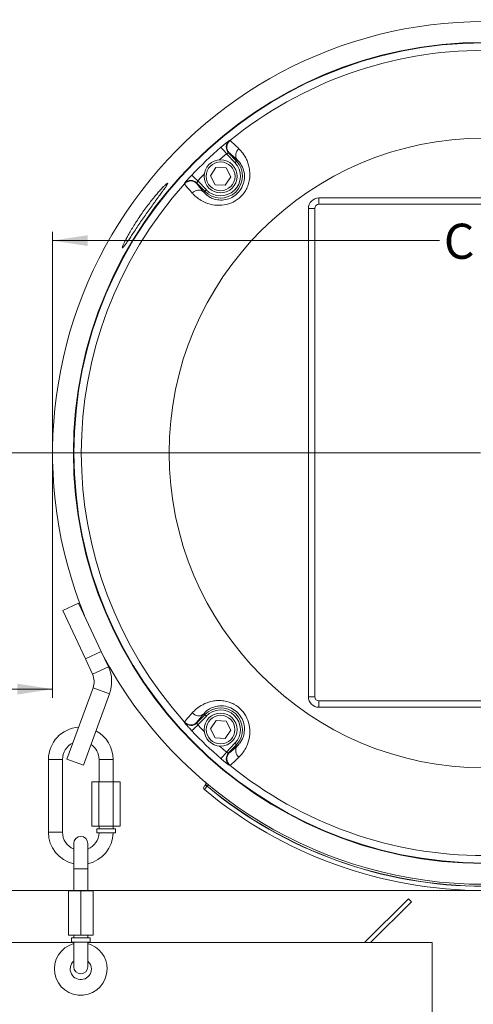
# Model space of a CAD drawing. Units: inches. Extents: x 0 to 108, y 0 to 72.
# Drawn here: x 16 to 22, y 39 to 53 of the extents above; entities that cross this region are included whole.
import ezdxf

# ---------------------------------------------------------------- set-up
doc = ezdxf.new("R2010")
doc.units = ezdxf.units.IN
doc.header["$MEASUREMENT"] = 0
doc.styles.add('SLDTEXTSTYLE0', font='TXT', dxfattribs={"width": 0.75})
doc.dimstyles.new('SLDDIMSTYLE0', dxfattribs={"dimtxt": 0.5, "dimasz": 0.5, "dimexe": 0, "dimexo": 0.0625, "dimgap": 0.125, "dimtad": 0, "dimtih": 1, "dimtoh": 1, "dimrnd": 1e-09, "dimzin": 12, "dimdsep": 46, "dimtxsty": 'SLDTEXTSTYLE0', "dimsah": 1, "dimcen": 0.09, "dimadec": 0, "dimazin": 0, "dimtfac": 1, "dimtofl": 0, "dimtmove": 0, "dimatfit": 3, "dimfxl": 1, "dimtolj": 1, "dimtzin": 12, "dimarcsym": 0})

# ---------------------------------------------------------------- blocks, each defined once
blk = doc.blocks.new('*D10')
at = {"color": 7, "linetype": 'Continuous', "lineweight": 0}
for p, q in [((26.503, 57.723), (26.503, 49.936)), ((16.488, 47.088), (16.488, 50.186)), ((16.488, 50.061), (21.994, 50.061)), ((26.503, 50.061), (22.638, 50.061))]:
    blk.add_line(p, q, dxfattribs=at)
for points in [[(16.488, 50.061), (16.988, 49.984), (16.988, 50.138)], [(26.503, 50.061), (26.003, 50.138), (26.003, 49.984)]]:
    blk.add_solid(points, dxfattribs=at)
at = {"color": 7, "linetype": 'Continuous', "lineweight": 0, "insert": (22.056, 50.302), "char_height": 0.5, "attachment_point": 1, "style": 'SLDTEXTSTYLE0'}
blk.add_mtext('C', dxfattribs=at)
blk = doc.blocks.new('*D11')
at = {"color": 7, "linetype": 'Continuous', "lineweight": 0}
for p, q in [((6.836, 60.825), (3.979, 60.825)), ((4.104, 60.825), (4.104, 54.264)), ((4.104, 47.038), (4.104, 53.456)), ((22.579, 47.038), (3.979, 47.038))]:
    blk.add_line(p, q, dxfattribs=at)
for points in [[(4.104, 60.825), (4.027, 60.325), (4.181, 60.325)], [(4.104, 47.038), (4.181, 47.538), (4.027, 47.538)]]:
    blk.add_solid(points, dxfattribs=at)
at = {"color": 7, "linetype": 'Continuous', "lineweight": 0, "insert": (3.264, 54.101), "char_height": 0.5, "attachment_point": 1, "style": 'SLDTEXTSTYLE0'}
blk.add_mtext('13.79', dxfattribs=at)
blk = doc.blocks.new('*D15')
at = {"color": 7, "linetype": 'Continuous', "lineweight": 0}
for p, q in [((16.488, 46.988), (16.488, 43.551)), ((11.813, 40.117), (11.813, 43.801)), ((11.813, 43.676), (13.362, 43.676)), ((13.871, 43.728), (14.765, 43.728)), ((16.488, 43.676), (15.14, 43.676))]:
    blk.add_line(p, q, dxfattribs=at)
for points in [[(11.813, 43.676), (12.313, 43.599), (12.313, 43.753)], [(16.488, 43.676), (15.988, 43.753), (15.988, 43.599)]]:
    blk.add_solid(points, dxfattribs=at)
at = {"color": 7, "linetype": 'Continuous', "lineweight": 0, "char_height": 0.5, "attachment_point": 1, "style": 'SLDTEXTSTYLE0'}
for s, insert in [('11', (13.945, 44.328)), ('4', (13.424, 43.963)), ('"', (14.838, 43.963)), ('16', (13.945, 43.667))]:
    blk.add_mtext(s, dxfattribs=dict(at, insert=insert))
blk = doc.blocks.new('*D18')
at = {"color": 7, "linetype": 'Continuous', "lineweight": 0}
for p, q in [((22.579, 40.808), (9.535, 40.808)), ((9.66, 40.808), (9.66, 34.725)), ((9.66, 27.226), (9.66, 33.917)), ((16.674, 27.226), (9.535, 27.226))]:
    blk.add_line(p, q, dxfattribs=at)
for points in [[(9.66, 40.808), (9.583, 40.308), (9.737, 40.308)], [(9.66, 27.226), (9.737, 27.726), (9.583, 27.726)]]:
    blk.add_solid(points, dxfattribs=at)
at = {"color": 7, "linetype": 'Continuous', "lineweight": 0, "insert": (9.521, 34.561), "char_height": 0.5, "attachment_point": 1, "style": 'SLDTEXTSTYLE0'}
blk.add_mtext('T', dxfattribs=at)

msp = doc.modelspace()

# ---------------------------------------------------------------- linework, layer by layer
at = {"color": 7, "linetype": 'Continuous', "lineweight": 15}
for p, q in [((18.993, 51.309), (19.105, 51.192)), ((19.083, 51.172), (18.962, 51.298)), ((19.119, 51.206), (19.105, 51.192)), ((18.735, 50.982), (18.813, 51.104)), ((18.813, 51.104), (18.957, 51.098)), ((18.957, 51.098), (19.024, 50.97)), ((18.556, 50.911), (18.676, 50.784)), ((18.802, 50.854), (18.735, 50.982)), ((18.946, 50.848), (19.024, 50.97)), ((18.654, 50.764), (18.543, 50.881)), ((18.64, 50.75), (18.654, 50.764)), ((18.802, 50.854), (18.946, 50.848)), ((20.279, 50.668), (29.229, 50.668)), ((20.279, 50.578), (20.279, 50.668)), ((20.219, 50.518), (20.129, 50.518)), ((20.129, 43.568), (20.129, 50.518)), ((20.219, 43.568), (20.219, 50.518)), ((20.279, 50.578), (29.229, 50.578)), ((16.633, 44.793), (16.859, 44.899)), ((16.859, 44.899), (17.181, 44.21)), ((16.633, 44.793), (16.954, 44.105)), ((16.954, 44.105), (17.181, 44.21)), ((17.181, 44.21), (17.282, 43.992)), ((16.954, 44.105), (17.056, 43.887)), ((17.056, 43.887), (17.282, 43.992)), ((16.693, 42.677), (17.064, 43.696)), ((16.928, 42.591), (17.299, 43.61)), ((17.064, 43.696), (17.299, 43.61)), ((20.219, 43.568), (20.129, 43.568)), ((20.279, 43.508), (20.279, 43.418)), ((29.229, 43.508), (20.279, 43.508)), ((18.64, 43.326), (18.654, 43.312)), ((29.229, 43.418), (20.279, 43.418)), ((18.543, 43.195), (18.654, 43.312)), ((18.676, 43.292), (18.556, 43.165)), ((18.735, 43.109), (18.815, 43.229)), ((18.815, 43.229), (18.959, 43.22)), ((18.959, 43.22), (19.023, 43.091)), ((18.8, 42.98), (18.735, 43.109)), ((18.944, 42.971), (19.023, 43.091)), ((18.8, 42.98), (18.944, 42.971)), ((18.962, 42.778), (19.083, 42.904)), ((19.105, 42.884), (18.993, 42.767)), ((19.119, 42.87), (19.105, 42.884)), ((16.429, 42.674), (16.629, 42.674)), ((16.693, 42.677), (16.928, 42.591)), ((17.349, 42.674), (17.149, 42.674)), ((17.047, 41.727), (17.047, 42.357)), ((17.148, 42.357), (17.047, 42.357)), ((17.148, 41.727), (17.148, 42.357)), ((17.35, 42.357), (17.148, 42.357)), ((17.35, 41.727), (17.35, 42.357)), ((17.451, 42.357), (17.35, 42.357)), ((17.451, 41.727), (17.451, 42.357)), ((18.663, 42.312), (18.664, 42.312)), ((18.688, 42.295), (18.686, 42.292)), ((16.429, 41.639), (16.629, 41.639)), ((17.148, 41.727), (17.047, 41.727)), ((17.117, 41.689), (17.381, 41.689)), ((17.35, 41.727), (17.148, 41.727)), ((17.451, 41.727), (17.35, 41.727)), ((17.117, 41.629), (17.381, 41.629)), ((16.789, 41.479), (16.789, 41.119)), ((16.989, 41.119), (16.989, 41.479)), ((16.989, 41.119), (16.789, 41.119)), ((16.714, 40.172), (16.714, 40.802)), ((16.889, 40.802), (16.714, 40.802)), ((16.889, 40.172), (16.889, 40.802)), ((17.064, 40.802), (16.889, 40.802)), ((17.064, 40.172), (17.064, 40.802)), ((20.926, 40.067), (21.551, 40.692)), ((21.551, 40.692), (21.594, 40.649)), ((21.011, 40.067), (21.594, 40.649)), ((16.889, 40.172), (16.714, 40.172)), ((16.757, 40.134), (17.021, 40.134)), ((17.064, 40.172), (16.889, 40.172)), ((11.893, 40.067), (16.789, 40.067)), ((16.757, 40.074), (17.021, 40.074)), ((16.789, 40.074), (16.789, 39.724)), ((16.989, 39.724), (16.989, 40.074)), ((16.989, 40.067), (21.889, 40.067))]:
    msp.add_line(p, q, dxfattribs=at)
at = {"color": 7, "linetype": 'Continuous', "lineweight": 15, "flags": 128}
for points in [[(18.884, 51.389), (18.886, 51.387), (18.891, 51.382), (18.898, 51.373), (18.908, 51.362), (18.919, 51.348), (18.933, 51.332), (18.947, 51.316), (18.962, 51.298)], [(18.962, 51.298), (18.909, 51.252), (18.862, 51.21)], [(19.083, 51.172), (19.087, 51.176), (19.091, 51.179), (19.095, 51.183), (19.098, 51.186), (19.101, 51.189), (19.103, 51.191), (19.104, 51.192), (19.105, 51.192)], [(18.556, 50.911), (18.539, 50.927), (18.523, 50.942), (18.508, 50.956), (18.495, 50.969), (18.484, 50.979), (18.476, 50.987), (18.471, 50.992), (18.469, 50.994)], [(18.647, 51.005), (18.604, 50.962), (18.556, 50.911)], [(18.676, 50.784), (18.672, 50.78), (18.668, 50.777), (18.664, 50.773), (18.661, 50.77), (18.658, 50.767), (18.656, 50.765), (18.655, 50.764), (18.654, 50.764)], [(18.676, 43.292), (18.672, 43.296), (18.668, 43.299), (18.664, 43.303), (18.661, 43.306), (18.658, 43.309), (18.656, 43.311), (18.655, 43.312), (18.654, 43.312)], [(18.469, 43.082), (18.471, 43.084), (18.476, 43.089), (18.484, 43.097), (18.495, 43.107), (18.508, 43.12), (18.523, 43.134), (18.539, 43.149), (18.556, 43.165)], [(18.556, 43.165), (18.604, 43.114), (18.647, 43.071)], [(19.083, 42.904), (19.087, 42.9), (19.091, 42.897), (19.095, 42.893), (19.098, 42.89), (19.101, 42.887), (19.103, 42.885), (19.104, 42.884), (19.105, 42.884)], [(18.862, 42.866), (18.909, 42.824), (18.962, 42.778)], [(18.962, 42.778), (18.947, 42.76), (18.933, 42.744), (18.919, 42.728), (18.908, 42.714), (18.898, 42.703), (18.891, 42.694), (18.886, 42.689), (18.884, 42.687)], [(18.663, 42.312), (18.664, 42.311), (18.665, 42.31), (18.667, 42.308), (18.67, 42.306), (18.674, 42.303), (18.678, 42.3), (18.682, 42.296), (18.686, 42.292)], [(18.705, 42.315), (18.704, 42.314), (18.702, 42.311), (18.699, 42.307), (18.696, 42.303), (18.692, 42.299), (18.688, 42.295)]]:
    msp.add_lwpolyline(points, dxfattribs=at)
at = {"color": 7, "linetype": 'Continuous', "lineweight": 15}
for centre, radius in [((18.879, 50.976), 0.235), ((18.879, 50.976), 0.205), ((18.879, 43.1), 0.234), ((18.879, 43.1), 0.204)]:
    msp.add_circle(centre, radius, dxfattribs=at)
for centre, radius, start, end in [((22.629, 47.038), 6.141, 90, 202.136), ((22.629, 47.038), 5.845, 90, 270), ((22.629, 47.038), 5.838, 90, 270), ((22.629, 47.038), 5.732, 90, 129.1294), ((22.629, 47.038), 4.482, 90, 270), ((19.08, 51.392), 0.12, 129.2377, 223.5339), ((19.088, 51.391), 0.12, 129.1802, 223.5339), ((22.629, 47.038), 5.741, 130.7215, 136.4478), ((19.21, 51.277), 0.116, 126.9397, 217.7836), ((18.879, 50.978), 0.311, 223.5847, 43.5847), ((18.879, 50.978), 0.281, 223.5847, 43.5847), ((18.456, 50.798), 0.12, 43.6352, 137.9318), ((18.456, 50.79), 0.12, 43.6354, 137.989), ((22.629, 47.038), 5.732, 138.0399, 221.9601), ((18.565, 50.663), 0.116, 49.3854, 140.23), ((20.279, 50.518), 0.15, 90, 180), ((20.279, 50.518), 0.06, 90, 180), ((22.629, 47.038), 6.141, 207.864, 270), ((16.829, 43.781), 0.25, 340, 25), ((16.829, 43.781), 0.5, 340, 25), ((20.279, 43.568), 0.15, 180, 270), ((20.279, 43.568), 0.06, 180, 270), ((18.565, 43.413), 0.116, 219.77, 310.6146), ((18.879, 43.098), 0.311, 316.4153, 136.4153), ((18.879, 43.098), 0.281, 316.4153, 136.4153), ((18.456, 43.286), 0.12, 222.011, 316.3646), ((18.456, 43.278), 0.12, 222.0682, 316.3648), ((16.889, 42.674), 0.46, 93.7571, 180), ((16.889, 42.674), 0.46, 0, 61.9164), ((22.629, 47.038), 5.741, 223.5522, 229.2785), ((16.889, 42.674), 0.26, 115.4594, 180), ((16.889, 42.674), 0.26, 0, 55.5944), ((19.08, 42.684), 0.12, 136.4661, 230.7623), ((19.088, 42.685), 0.12, 136.4661, 230.8198), ((19.21, 42.799), 0.116, 142.2164, 233.0603), ((22.629, 47.038), 5.732, 230.8706, 270), ((18.641, 42.332), 0.03, 320.0092, 28.69), ((18.667, 42.269), 0.03, 139.9955, 230.4992), ((22.629, 47.038), 6.23, 230.2775, 270), ((22.629, 47.038), 6.17, 230.2786, 270), ((22.629, 47.038), 6.167, 230.2787, 270), ((16.889, 41.639), 0.46, 180, 257.4441), ((16.889, 41.639), 0.26, 180, 247.3801), ((16.889, 41.479), 0.1, 0, 180), ((16.889, 41.639), 0.26, 292.6199, 357.7958), ((16.889, 41.639), 0.46, 282.5559, 358.7698), ((16.889, 39.692), 0.375, 105.466, 0), ((16.889, 39.692), 0.375, 0, 74.534), ((16.889, 39.692), 0.151, 131.4718, 0), ((16.889, 39.724), 0.1, 180, 0), ((16.889, 39.692), 0.151, 0, 48.5282)]:
    msp.add_arc(centre, radius, start, end, dxfattribs=at)
for points, knots in [([(18.884, 51.389), (18.892, 51.396), (18.912, 51.413), (18.945, 51.44), (18.976, 51.465), (18.998, 51.482), (19.002, 51.484), (19.004, 51.485)], [0, 0, 0, 0, 0.127847, 0.348474, 0.56733, 0.78417, 1, 1, 1, 1]), ([(19.012, 51.484), (19.017, 51.482), (19.027, 51.476), (19.071, 51.437), (19.117, 51.391), (19.14, 51.369)], [0, 0, 0, 0, 0.330007, 0.669593, 1, 1, 1, 1]), ([(19.14, 51.369), (19.159, 51.349), (19.197, 51.308), (19.244, 51.231), (19.274, 51.152), (19.292, 51.078), (19.297, 50.996), (19.29, 50.915), (19.268, 50.839), (19.226, 50.752), (19.149, 50.659), (19.027, 50.588), (18.891, 50.558), (18.756, 50.568), (18.645, 50.607), (18.562, 50.657), (18.51, 50.7), (18.485, 50.727), (18.476, 50.737)], [0, 0, 0, 0, 0.081159, 0.162157, 0.211755, 0.261301, 0.310147, 0.358921, 0.399633, 0.440314, 0.513118, 0.585209, 0.659228, 0.737064, 0.823181, 0.891368, 0.959654, 1, 1, 1, 1]), ([(18.993, 51.309), (18.992, 51.309), (18.991, 51.31), (18.985, 51.308), (18.977, 51.305), (18.969, 51.302), (18.964, 51.299), (18.962, 51.298)], [0, 0, 0, 0, 0.213605, 0.431854, 0.653249, 0.87403, 1, 1, 1, 1]), ([(19.119, 51.206), (19.097, 51.226), (19.055, 51.266), (19.015, 51.301), (19.006, 51.306), (19.001, 51.309)], [0, 0, 0, 0, 0.330437, 0.660429, 1, 1, 1, 1]), ([(18.64, 50.75), (18.646, 50.744), (18.662, 50.726), (18.696, 50.697), (18.751, 50.664), (18.826, 50.639), (18.921, 50.636), (19.018, 50.66), (19.105, 50.715), (19.175, 50.796), (19.216, 50.897), (19.221, 50.969), (19.214, 51.042), (19.194, 51.105), (19.156, 51.167), (19.131, 51.193), (19.119, 51.206)], [0, 0, 0, 0, 0.044093, 0.116156, 0.188089, 0.274265, 0.349378, 0.419604, 0.48797, 0.55707, 0.63385, 0.715378, 0.727593, 0.826939, 0.913366, 1, 1, 1, 1]), ([(18.367, 50.878), (18.367, 50.879), (18.368, 50.881), (18.38, 50.895), (18.402, 50.922), (18.433, 50.956), (18.457, 50.981), (18.469, 50.994)], [0, 0, 0, 0, 0.123694, 0.340852, 0.559465, 0.779253, 1, 1, 1, 1]), ([(18.556, 50.911), (18.554, 50.908), (18.55, 50.902), (18.546, 50.893), (18.544, 50.886), (18.543, 50.882), (18.543, 50.881), (18.543, 50.881)], [0, 0, 0, 0, 0.218456, 0.439774, 0.66087, 0.878072, 1, 1, 1, 1]), ([(18.053, 50.762), (18.04, 50.744), (18.014, 50.708), (17.967, 50.645), (17.917, 50.575), (17.863, 50.5), (17.808, 50.423), (17.754, 50.345), (17.702, 50.269), (17.653, 50.196), (17.609, 50.13), (17.57, 50.072), (17.537, 50.024), (17.511, 49.987), (17.493, 49.964), (17.482, 49.954), (17.479, 49.958), (17.483, 49.976), (17.496, 50.007), (17.517, 50.05), (17.545, 50.105), (17.58, 50.168), (17.622, 50.239), (17.669, 50.314), (17.72, 50.392), (17.774, 50.47), (17.829, 50.546), (17.884, 50.618), (17.937, 50.683), (17.987, 50.742), (18.031, 50.791), (18.068, 50.831), (18.098, 50.859), (18.118, 50.876), (18.127, 50.88), (18.127, 50.872), (18.115, 50.852), (18.093, 50.818), (18.067, 50.782), (18.053, 50.762)], [0, 0, 0, 0, 0.026819, 0.053639, 0.080458, 0.107277, 0.13409, 0.160903, 0.187692, 0.214482, 0.241291, 0.268099, 0.29492, 0.32174, 0.348502, 0.375264, 0.401978, 0.428693, 0.455494, 0.482295, 0.509259, 0.536222, 0.563205, 0.590188, 0.61697, 0.643752, 0.670327, 0.696903, 0.723507, 0.750112, 0.776945, 0.803778, 0.830777, 0.857774, 0.88471, 0.911645, 0.938418, 0.96519, 1, 1, 1, 1]), ([(18.476, 50.737), (18.455, 50.761), (18.412, 50.81), (18.375, 50.855), (18.37, 50.865), (18.367, 50.871)], [0, 0, 0, 0, 0.329996, 0.669544, 1, 1, 1, 1]), ([(18.543, 50.873), (18.545, 50.868), (18.55, 50.859), (18.582, 50.818), (18.621, 50.773), (18.64, 50.75)], [0, 0, 0, 0, 0.330428, 0.660433, 1, 1, 1, 1]), ([(18.476, 43.339), (18.495, 43.359), (18.534, 43.399), (18.609, 43.449), (18.686, 43.484), (18.76, 43.505), (18.841, 43.515), (18.922, 43.511), (18.999, 43.493), (19.088, 43.456), (19.184, 43.383), (19.262, 43.265), (19.298, 43.131), (19.295, 42.995), (19.262, 42.882), (19.216, 42.797), (19.175, 42.742), (19.15, 42.717), (19.14, 42.707)], [0, 0, 0, 0, 0.081159, 0.1621568, 0.2117553, 0.2613012, 0.3101468, 0.358921, 0.3996331, 0.4403136, 0.5131184, 0.5852093, 0.6592275, 0.7370641, 0.8231808, 0.8913684, 0.9596541, 1, 1, 1, 1]), ([(18.367, 43.205), (18.37, 43.211), (18.375, 43.221), (18.412, 43.266), (18.455, 43.315), (18.476, 43.339)], [0, 0, 0, 0, 0.330006, 0.669593, 1, 1, 1, 1]), ([(18.64, 43.326), (18.621, 43.304), (18.583, 43.259), (18.55, 43.217), (18.545, 43.208), (18.543, 43.203)], [0, 0, 0, 0, 0.330437, 0.660429, 1, 1, 1, 1]), ([(19.119, 42.87), (19.125, 42.877), (19.142, 42.893), (19.169, 42.928), (19.199, 42.985), (19.22, 43.062), (19.219, 43.157), (19.19, 43.252), (19.131, 43.337), (19.047, 43.402), (18.944, 43.438), (18.871, 43.439), (18.799, 43.429), (18.737, 43.406), (18.677, 43.365), (18.652, 43.339), (18.64, 43.326)], [0, 0, 0, 0, 0.044093, 0.116156, 0.188089, 0.274265, 0.349378, 0.419604, 0.48797, 0.55707, 0.63385, 0.715378, 0.727593, 0.826939, 0.913366, 1, 1, 1, 1]), ([(18.469, 43.082), (18.462, 43.09), (18.443, 43.109), (18.415, 43.141), (18.388, 43.171), (18.37, 43.192), (18.368, 43.196), (18.367, 43.198)], [0, 0, 0, 0, 0.127846, 0.348474, 0.567329, 0.78417, 1, 1, 1, 1]), ([(18.543, 43.195), (18.543, 43.195), (18.543, 43.193), (18.544, 43.187), (18.548, 43.179), (18.552, 43.171), (18.554, 43.167), (18.556, 43.165)], [0, 0, 0, 0, 0.213605, 0.431851, 0.653248, 0.874027, 1, 1, 1, 1]), ([(18.962, 42.778), (18.965, 42.776), (18.972, 42.773), (18.981, 42.769), (18.988, 42.767), (18.992, 42.766), (18.993, 42.767), (18.993, 42.767)], [0, 0, 0, 0, 0.218458, 0.439774, 0.660871, 0.878072, 1, 1, 1, 1]), ([(19.001, 42.767), (19.005, 42.77), (19.015, 42.775), (19.054, 42.809), (19.097, 42.85), (19.119, 42.87)], [0, 0, 0, 0, 0.330428, 0.660433, 1, 1, 1, 1]), ([(19.004, 42.591), (19.003, 42.591), (19.001, 42.592), (18.987, 42.603), (18.959, 42.624), (18.923, 42.653), (18.897, 42.676), (18.884, 42.687)], [0, 0, 0, 0, 0.123694, 0.340852, 0.559466, 0.779253, 1, 1, 1, 1]), ([(19.14, 42.707), (19.117, 42.685), (19.071, 42.639), (19.027, 42.6), (19.017, 42.594), (19.012, 42.592)], [0, 0, 0, 0, 0.329996, 0.669544, 1, 1, 1, 1]), ([(18.66, 42.354), (18.663, 42.351), (18.665, 42.348), (18.669, 42.341), (18.67, 42.337), (18.671, 42.33), (18.67, 42.326), (18.668, 42.318), (18.666, 42.315), (18.663, 42.312)], [0, 0, 0, 0, 0.25, 0.25, 0.5, 0.5, 0.75, 0.75, 1, 1, 1, 1]), ([(18.644, 42.289), (18.644, 42.289), (18.644, 42.289), (18.646, 42.291), (18.649, 42.295), (18.652, 42.298), (18.657, 42.304), (18.661, 42.309), (18.663, 42.312)], [0, 0, 0, 0, 0.142302, 0.356724, 0.469492, 0.571145, 0.785573, 1, 1, 1, 1]), ([(18.686, 42.292), (18.682, 42.287), (18.673, 42.277), (18.662, 42.263), (18.653, 42.253), (18.648, 42.247), (18.648, 42.247), (18.648, 42.247)], [0, 0, 0, 0, 0.215409, 0.43082, 0.64623, 0.861639, 1, 1, 1, 1]), ([(18.664, 42.312), (18.664, 42.313), (18.665, 42.312), (18.668, 42.311), (18.67, 42.309), (18.676, 42.305), (18.682, 42.3), (18.688, 42.295)], [0, 0, 0, 0, 0.25, 0.25, 0.5, 0.5, 1, 1, 1, 1])]:
    msp.add_open_spline(points, degree=3, knots=knots, dxfattribs=at)
for points in [[(19.004, 51.485), (19.012, 51.484)], [(19.001, 51.309), (18.993, 51.309)], [(18.367, 50.871), (18.367, 50.878)], [(18.543, 50.881), (18.543, 50.873)], [(18.367, 43.198), (18.367, 43.205)], [(18.543, 43.203), (18.543, 43.195)], [(18.993, 42.767), (19.001, 42.767)], [(16.429, 42.674), (16.429, 41.639)], [(16.629, 41.639), (16.629, 42.674)], [(17.149, 42.674), (17.149, 42.357)], [(17.349, 42.357), (17.349, 42.674)], [(19.012, 42.592), (19.004, 42.591)], [(17.117, 41.689), (17.117, 41.629)], [(17.149, 41.727), (17.149, 41.689)], [(17.349, 41.689), (17.349, 41.727)], [(17.381, 41.629), (17.381, 41.689)], [(16.789, 41.119), (16.789, 40.802)], [(16.989, 40.802), (16.989, 41.119)], [(16.757, 40.134), (16.757, 40.074)], [(16.789, 40.172), (16.789, 40.134)], [(16.989, 40.134), (16.989, 40.172)], [(17.021, 40.074), (17.021, 40.134)], [(21.889, 30.067), (21.889, 40.067)]]:
    msp.add_open_spline(points, degree=1, dxfattribs=at)

# ---------------------------------------------------------------- dimensions: what is measured, and where the dimension line sits
at = {"color": 7, "linetype": 'Continuous', "lineweight": 0}
dim = msp.add_linear_dim(base=(4.104, 47.038), p1=(6.886, 60.825), p2=(22.629, 47.038), angle=90, dimstyle='SLDDIMSTYLE0', dxfattribs=at)
dim.commit()
dim.dimension.update_dxf_attribs({"geometry": '*D11', "text_midpoint": (4.104, 53.86)})
dim = msp.add_linear_dim(base=(26.503, 50.061), p1=(16.488, 47.038), p2=(26.503, 57.773), text='C', dimstyle='SLDDIMSTYLE0', dxfattribs=at)
dim.commit()
dim.dimension.update_dxf_attribs({"geometry": '*D10', "text_midpoint": (22.316, 50.061)})
dim = msp.add_linear_dim(base=(16.4884, 43.6759), p1=(11.8129, 40.0666), p2=(16.4884, 47.038), dimstyle='SLDDIMSTYLE0', dxfattribs=at)
dim.commit()
dim.dimension.update_dxf_attribs({"geometry": '*D15', "text_midpoint": (14.2509, 43.6759)})
dim = msp.add_linear_dim(base=(9.66, 27.226), p1=(22.629, 40.808), p2=(16.724, 27.226), angle=90, text='T', dimstyle='SLDDIMSTYLE0', dxfattribs=at)
dim.commit()
dim.dimension.update_dxf_attribs({"geometry": '*D18', "text_midpoint": (9.66, 34.321)})

doc.saveas('drawing.dxf')
